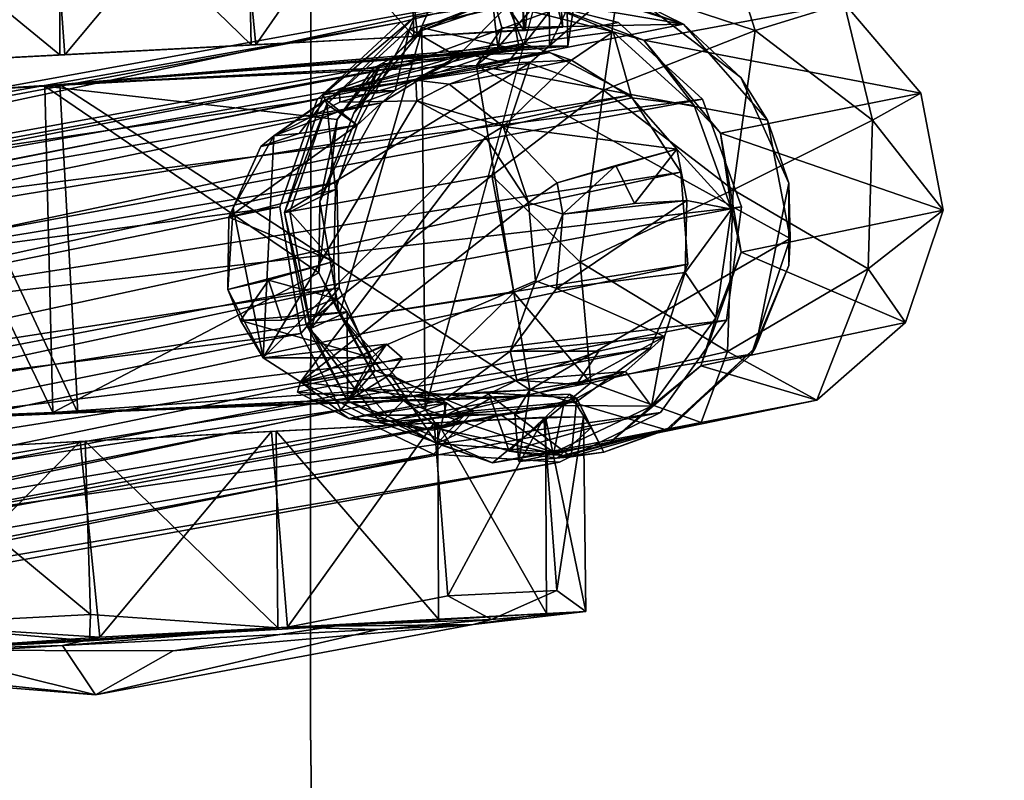
# Model space of a CAD drawing. Units: inches. Extents: x -2 to 247, y -6 to 211.
# Drawn here: x 107 to 109, y 134 to 136 of the extents above; entities that cross this region are included whole.
import ezdxf

# ---------------------------------------------------------------- set-up
doc = ezdxf.new("R2010")
doc.units = ezdxf.units.IN
doc.header["$MEASUREMENT"] = 0
for name, color, linetype in [('SEAT-BASE', 5, 'Continuous'), ('SEAT-CASTER', 5, 'Continuous'), ('TABLE-TOPEDGE', 6, 'Continuous'), ('TABLE-TOPLAM', 6, 'Continuous')]:
    doc.layers.add(name, color=color, linetype=linetype)

# ---------------------------------------------------------------- blocks, each defined once
blk = doc.blocks.new('1KNN4SP_1T')
at = {"layer": 'SEAT-BASE'}
for points in [[(10.6785, 10.7247, 0.1723), (10.7115, 10.5985, 0.0861), (10.4635, 10.6948, 0.1274)], [(10.7115, 10.5985, 0.0861), (10.6785, 10.7247, 0.1723), (10.8787, 10.6407, 0.2093)], [(10.0842, 10.6567, 2.0921), (10.4635, 10.6948, 0.1274), (9.9074, 10.5217, 2.054)], [(9.9074, 10.5217, 2.054), (10.4635, 10.6948, 0.1274), (10.2917, 10.5598, 0.0929)], [(10.2917, 10.5598, 0.0929), (10.4635, 10.6948, 0.1274), (10.4256, 10.5028, 0.0221)], [(10.4635, 10.6948, 0.1274), (10.7115, 10.5985, 0.0861), (10.4256, 10.5028, 0.0221)], [(10.2605, 10.6884, 2.1495), (7.2205, 10.2974, 17.6829), (7.4345, 10.2379, 17.7209)], [(10.0564, 10.6476, 2.1088), (7.2205, 10.2974, 17.6829), (10.2605, 10.6884, 2.1495)], [(10.2605, 10.6884, 2.1495), (7.4345, 10.2379, 17.7209), (10.4598, 10.6266, 2.1867)], [(10.0842, 10.6567, 2.0921), (10.0729, 10.6353, 2.1055), (10.3023, 10.6793, 2.1372)], [(10.0729, 10.6353, 2.1055), (10.2573, 10.6688, 2.1484), (10.3023, 10.6793, 2.1372)], [(10.3023, 10.6793, 2.1372), (10.2573, 10.6688, 2.1484), (10.4493, 10.6101, 2.1842)], [(10.5048, 10.5914, 2.1743), (10.8787, 10.6407, 0.2093), (10.3023, 10.6793, 2.1372)], [(10.3023, 10.6793, 2.1372), (10.4493, 10.6101, 2.1842), (10.5048, 10.5914, 2.1743)], [(9.9074, 10.5217, 2.054), (9.9129, 10.504, 2.0696), (10.0842, 10.6567, 2.0921)], [(10.0842, 10.6567, 2.0921), (9.9129, 10.504, 2.0696), (10.0729, 10.6353, 2.1055)], [(10.1583, 10.5793, 2.1319), (10.2573, 10.6688, 2.1484), (10.0729, 10.6353, 2.1055)], [(10.2816, 10.5972, 2.1508), (10.2573, 10.6688, 2.1484), (10.1583, 10.5793, 2.1319)], [(10.4493, 10.6101, 2.1842), (10.2573, 10.6688, 2.1484), (10.2816, 10.5972, 2.1508)], [(9.8957, 10.5137, 2.0742), (7.0053, 10.2398, 17.6411), (10.0564, 10.6476, 2.1088)], [(10.0564, 10.6476, 2.1088), (7.0053, 10.2398, 17.6411), (7.2205, 10.2974, 17.6829)], [(10.5048, 10.5914, 2.1743), (11.0116, 10.4664, 0.2308), (10.8787, 10.6407, 0.2093)], [(10.7115, 10.5985, 0.0861), (10.8787, 10.6407, 0.2093), (10.9196, 10.4214, 0.1233)], [(10.9196, 10.4214, 0.1233), (10.8787, 10.6407, 0.2093), (11.0116, 10.4664, 0.2308)], [(10.4598, 10.6266, 2.1867), (7.4345, 10.2379, 17.7209), (10.6077, 10.4767, 2.2116)], [(9.9672, 10.4619, 2.0863), (10.0729, 10.6353, 2.1055), (9.9129, 10.504, 2.0696)], [(10.0406, 10.5223, 2.1073), (10.0729, 10.6353, 2.1055), (9.9672, 10.4619, 2.0863)], [(10.1583, 10.5793, 2.1319), (10.0729, 10.6353, 2.1055), (10.0406, 10.5223, 2.1073)], [(10.2816, 10.5972, 2.1508), (10.3696, 10.5615, 2.1722), (10.4493, 10.6101, 2.1842)], [(10.4493, 10.6101, 2.1842), (10.3696, 10.5615, 2.1722), (10.4774, 10.4859, 2.1915)], [(10.4493, 10.6101, 2.1842), (10.4774, 10.4859, 2.1915), (10.5916, 10.466, 2.2082)], [(10.5048, 10.5914, 2.1743), (10.4493, 10.6101, 2.1842), (10.5916, 10.466, 2.2082)], [(10.0801, 10.5396, 3.243), (10.2816, 10.5972, 2.1508), (9.9378, 10.5275, 3.2614)], [(9.9378, 10.5275, 3.2614), (10.2816, 10.5972, 2.1508), (10.1583, 10.5793, 2.1319)], [(10.1779, 10.5826, 2.7313), (10.2816, 10.5972, 2.1508), (10.0801, 10.5396, 3.243)], [(10.0801, 10.5396, 3.243), (10.2501, 10.5622, 2.751), (10.1779, 10.5826, 2.7313)], [(10.2501, 10.5622, 2.751), (10.2816, 10.5972, 2.1508), (10.1779, 10.5826, 2.7313)], [(10.3696, 10.5615, 2.1722), (10.2816, 10.5972, 2.1508), (10.2501, 10.5622, 2.751)], [(10.7115, 10.5985, 0.0861), (10.6556, 10.306, 0), (10.4256, 10.5028, 0.0221)], [(10.6374, 10.4122, 2.1955), (11.0116, 10.4664, 0.2308), (10.5048, 10.5914, 2.1743)], [(10.5048, 10.5914, 2.1743), (10.5916, 10.466, 2.2082), (10.6374, 10.4122, 2.1955)], [(10.6556, 10.306, 0), (10.7115, 10.5985, 0.0861), (10.9196, 10.4214, 0.1233)], [(10.1621, 10.5814, 2.1277), (7.0771, 10.1532, 17.5215), (10.0144, 10.5013, 2.0969)], [(10.1621, 10.5814, 2.1277), (7.2432, 10.1986, 17.5549), (7.0771, 10.1532, 17.5215)], [(10.3298, 10.5777, 2.1602), (7.2432, 10.1986, 17.5549), (10.1621, 10.5814, 2.1277)], [(10.3298, 10.5777, 2.1602), (7.4098, 10.1532, 17.5862), (7.2432, 10.1986, 17.5549)], [(10.4748, 10.4913, 2.1862), (7.4098, 10.1532, 17.5862), (10.3298, 10.5777, 2.1602)], [(9.9378, 10.5275, 3.2614), (10.1583, 10.5793, 2.1319), (10.0406, 10.5223, 2.1073)], [(9.8247, 10.308, 2.0353), (10.2917, 10.5598, 0.0929), (10.2107, 10.3561, 0.0722)], [(9.9074, 10.5217, 2.054), (10.2917, 10.5598, 0.0929), (9.8247, 10.308, 2.0353)], [(10.1412, 10.5288, 3.2325), (10.2501, 10.5622, 2.751), (10.0801, 10.5396, 3.243)], [(10.3696, 10.5615, 2.1722), (10.2501, 10.5622, 2.751), (10.1412, 10.5288, 3.2325)], [(10.2366, 10.4456, 3.3242), (10.3696, 10.5615, 2.1722), (10.1412, 10.5288, 3.2325)], [(10.2107, 10.3561, 0.0722), (10.2917, 10.5598, 0.0929), (10.4256, 10.5028, 0.0221)], [(10.2366, 10.4456, 3.3242), (10.4774, 10.4859, 2.1915), (10.3696, 10.5615, 2.1722)], [(9.937, 10.5063, 3.3658), (10.0801, 10.5396, 3.243), (9.9378, 10.5275, 3.2614)], [(10.0796, 10.5014, 3.3934), (10.0801, 10.5396, 3.243), (9.937, 10.5063, 3.3658)], [(10.0796, 10.5014, 3.3934), (10.1412, 10.5288, 3.2325), (10.0801, 10.5396, 3.243)], [(10.0796, 10.5014, 3.3934), (10.2366, 10.4456, 3.3242), (10.1412, 10.5288, 3.2325)], [(9.8957, 10.5137, 2.0742), (6.8468, 10.0798, 17.6119), (7.0053, 10.2398, 17.6411)], [(9.816, 10.3184, 2.0537), (6.8468, 10.0798, 17.6119), (9.8957, 10.5137, 2.0742)], [(9.9378, 10.5275, 3.2614), (10.0406, 10.5223, 2.1073), (9.8122, 10.4503, 3.3359)], [(9.937, 10.5063, 3.3658), (9.9378, 10.5275, 3.2614), (9.8122, 10.4503, 3.3359)], [(10.0406, 10.5223, 2.1073), (9.9111, 10.5126, 2.6721), (9.8122, 10.4503, 3.3359)], [(9.8589, 10.4523, 2.6816), (9.8122, 10.4503, 3.3359), (9.9111, 10.5126, 2.6721)], [(9.9129, 10.504, 2.0696), (9.9074, 10.5217, 2.054), (9.8247, 10.308, 2.0353)], [(9.9111, 10.5126, 2.6721), (9.9672, 10.4619, 2.0863), (9.8589, 10.4523, 2.6816)], [(10.0406, 10.5223, 2.1073), (9.9672, 10.4619, 2.0863), (9.9111, 10.5126, 2.6721)], [(10.0144, 10.5013, 2.0969), (7.0771, 10.1532, 17.5215), (6.9559, 10.0292, 17.4948)], [(10.0144, 10.5013, 2.0969), (6.9559, 10.0292, 17.4948), (9.9241, 10.3578, 2.0757)], [(10.0796, 10.5014, 3.3934), (9.7707, 10.041, 3.3215), (10.2027, 10.4274, 3.4155)], [(9.8247, 10.308, 2.0353), (9.8342, 10.3086, 2.057), (9.9129, 10.504, 2.0696)], [(9.9207, 10.345, 2.0797), (9.9129, 10.504, 2.0696), (9.8342, 10.3086, 2.057)], [(9.9672, 10.4619, 2.0863), (9.9129, 10.504, 2.0696), (9.9207, 10.345, 2.0797)], [(10.2027, 10.4274, 3.4155), (10.2366, 10.4456, 3.3242), (10.0796, 10.5014, 3.3934)], [(10.3657, 10.1872, 0.0096), (10.2107, 10.3561, 0.0722), (10.4256, 10.5028, 0.0221)], [(10.3657, 10.1872, 0.0096), (10.4256, 10.5028, 0.0221), (10.6556, 10.306, 0)], [(10.4748, 10.4913, 2.1862), (7.5322, 10.0292, 17.6068), (7.4098, 10.1532, 17.5862)], [(10.6077, 10.4767, 2.2116), (7.4345, 10.2379, 17.7209), (7.5853, 10.0796, 17.7796)], [(10.5604, 10.344, 2.1991), (7.5322, 10.0292, 17.6068), (10.4748, 10.4913, 2.1862)], [(10.6077, 10.4767, 2.2116), (7.5853, 10.0796, 17.7796), (10.6694, 10.274, 2.2185)], [(10.2366, 10.4456, 3.3242), (10.5551, 10.387, 2.1986), (10.4774, 10.4859, 2.1915)], [(9.7868, 10.4319, 3.1643), (9.9672, 10.4619, 2.0863), (9.7211, 10.3047, 3.2069)], [(9.7211, 10.3047, 3.2069), (9.9672, 10.4619, 2.0863), (9.9207, 10.345, 2.0797)], [(9.7868, 10.4319, 3.1643), (9.8589, 10.4523, 2.6816), (9.9672, 10.4619, 2.0863)], [(10.6374, 10.4122, 2.1955), (10.5916, 10.466, 2.2082), (10.6502, 10.2708, 2.2147)], [(10.6374, 10.4122, 2.1955), (11.0415, 10.2482, 0.2309), (11.0116, 10.4664, 0.2308)], [(10.9196, 10.4214, 0.1233), (11.0116, 10.4664, 0.2308), (11.0415, 10.2482, 0.2309)], [(9.7707, 10.041, 3.3215), (9.8122, 10.4503, 3.3359), (9.7298, 10.3211, 3.3209)], [(9.8122, 10.4503, 3.3359), (9.7868, 10.4319, 3.1643), (9.7298, 10.3211, 3.3209)], [(9.8589, 10.4523, 2.6816), (9.7868, 10.4319, 3.1643), (9.8122, 10.4503, 3.3359)], [(10.2366, 10.4456, 3.3242), (10.2027, 10.4274, 3.4155), (10.276, 10.3024, 3.4266)], [(10.3311, 10.3364, 3.2645), (10.5551, 10.387, 2.1986), (10.2366, 10.4456, 3.3242)], [(10.2366, 10.4456, 3.3242), (10.276, 10.3024, 3.4266), (10.3311, 10.3364, 3.2645)], [(9.7298, 10.3211, 3.3209), (9.7868, 10.4319, 3.1643), (9.7211, 10.3047, 3.2069)], [(10.2027, 10.4274, 3.4155), (9.7707, 10.041, 3.3215), (9.8375, 9.9932, 3.3341)], [(9.8375, 9.9932, 3.3341), (10.276, 10.3024, 3.4266), (10.2027, 10.4274, 3.4155)], [(10.6556, 10.306, 0), (10.9196, 10.4214, 0.1233), (10.8974, 10.1468, 0.1107)], [(10.9196, 10.4214, 0.1233), (11.0415, 10.2482, 0.2309), (10.8974, 10.1468, 0.1107)], [(10.6644, 10.1899, 2.1951), (11.0415, 10.2482, 0.2309), (10.6374, 10.4122, 2.1955)], [(10.6374, 10.4122, 2.1955), (10.6502, 10.2708, 2.2147), (10.6644, 10.1899, 2.1951)], [(10.4408, 10.3628, 2.7924), (10.5551, 10.387, 2.1986), (10.3311, 10.3364, 3.2645)], [(10.4717, 10.2906, 2.7754), (10.5551, 10.387, 2.1986), (10.4408, 10.3628, 2.7924)], [(10.5688, 10.2907, 2.2041), (10.5551, 10.387, 2.1986), (10.4717, 10.2906, 2.7754)], [(10.6502, 10.2708, 2.2147), (10.5551, 10.387, 2.1986), (10.5688, 10.2907, 2.2041)], [(9.9241, 10.3578, 2.0757), (6.9121, 9.8597, 17.482), (9.9179, 10.1633, 2.0715)], [(9.9241, 10.3578, 2.0757), (6.9559, 10.0292, 17.4948), (6.9121, 9.8597, 17.482)], [(9.8247, 10.308, 2.0353), (10.2107, 10.3561, 0.0722), (9.8535, 10.0983, 2.036)], [(9.8535, 10.0983, 2.036), (10.2107, 10.3561, 0.0722), (10.2406, 10.1379, 0.0725)], [(10.2406, 10.1379, 0.0725), (10.2107, 10.3561, 0.0722), (10.3657, 10.1872, 0.0096)], [(10.3383, 10.2779, 3.2866), (10.4408, 10.3628, 2.7924), (10.3311, 10.3364, 3.2645)], [(10.4717, 10.2906, 2.7754), (10.4408, 10.3628, 2.7924), (10.3383, 10.2779, 3.2866)], [(10.5604, 10.344, 2.1991), (7.5776, 9.8597, 17.6113), (7.5322, 10.0292, 17.6068)], [(10.5647, 10.1733, 2.1956), (7.5776, 9.8597, 17.6113), (10.5604, 10.344, 2.1991)], [(9.7211, 10.3047, 3.2069), (9.9207, 10.345, 2.0797), (9.9107, 10.2124, 2.0735)], [(9.9207, 10.345, 2.0797), (9.8342, 10.3086, 2.057), (9.9107, 10.2124, 2.0735)], [(10.276, 10.3024, 3.4266), (10.3383, 10.2779, 3.2866), (10.3311, 10.3364, 3.2645)], [(9.816, 10.3184, 2.0537), (6.7838, 9.861, 17.6254), (6.8468, 10.0798, 17.6119)], [(9.8431, 10.0827, 2.056), (6.7838, 9.861, 17.6254), (9.816, 10.3184, 2.0537)], [(9.7298, 10.3211, 3.3209), (9.7122, 10.1707, 3.3091), (9.7707, 10.041, 3.3215)], [(9.7298, 10.3211, 3.3209), (9.7211, 10.3047, 3.2069), (9.7122, 10.1707, 3.3091)], [(9.7211, 10.3047, 3.2069), (9.9107, 10.2124, 2.0735), (9.7122, 10.1707, 3.3091)], [(9.8342, 10.3086, 2.057), (9.8247, 10.308, 2.0353), (9.8618, 10.0905, 2.0582)], [(9.8618, 10.0905, 2.0582), (9.8247, 10.308, 2.0353), (9.8535, 10.0983, 2.036)], [(9.9107, 10.2124, 2.0735), (9.8342, 10.3086, 2.057), (9.8618, 10.0905, 2.0582)], [(9.8375, 9.9932, 3.3341), (10.2815, 10.1572, 3.4239), (10.276, 10.3024, 3.4266)], [(10.2815, 10.1572, 3.4239), (10.3383, 10.2779, 3.2866), (10.276, 10.3024, 3.4266)], [(10.6295, 10.0076, 0.0491), (10.3657, 10.1872, 0.0096), (10.6556, 10.306, 0)], [(10.6556, 10.306, 0), (10.8974, 10.1468, 0.1107), (10.6295, 10.0076, 0.0491)], [(10.6694, 10.274, 2.2185), (7.5853, 10.0796, 17.7796), (7.6439, 9.8605, 17.7858)], [(10.6694, 10.274, 2.2185), (7.6439, 9.8605, 17.7858), (10.6303, 10.066, 2.2056)], [(10.2815, 10.1572, 3.4239), (10.3196, 10.1406, 3.3258), (10.3383, 10.2779, 3.2866)], [(10.3196, 10.1406, 3.3258), (10.5588, 10.1581, 2.199), (10.5688, 10.2907, 2.2041)], [(10.3196, 10.1406, 3.3258), (10.5688, 10.2907, 2.2041), (10.3383, 10.2779, 3.2866)], [(10.5688, 10.2907, 2.2041), (10.4717, 10.2906, 2.7754), (10.3383, 10.2779, 3.2866)], [(10.5688, 10.2907, 2.2041), (10.5588, 10.1581, 2.199), (10.6502, 10.2708, 2.2147)], [(10.6502, 10.2708, 2.2147), (10.5588, 10.1581, 2.199), (10.6112, 10.071, 2.202)], [(10.6644, 10.1899, 2.1951), (10.6502, 10.2708, 2.2147), (10.6112, 10.071, 2.202)], [(10.6644, 10.1899, 2.1951), (10.9607, 10.0444, 0.2098), (11.0415, 10.2482, 0.2309)], [(10.8974, 10.1468, 0.1107), (11.0415, 10.2482, 0.2309), (10.9607, 10.0444, 0.2098)], [(9.9107, 10.2124, 2.0735), (9.7881, 10.1839, 2.6496), (9.7122, 10.1707, 3.3091)], [(9.9107, 10.2124, 2.0735), (9.9102, 10.1436, 2.0682), (9.7881, 10.1839, 2.6496)], [(9.9107, 10.2124, 2.0735), (9.8618, 10.0905, 2.0582), (9.9102, 10.1436, 2.0682)], [(9.7881, 10.1839, 2.6496), (9.7328, 10.1126, 3.1678), (9.7122, 10.1707, 3.3091)], [(9.809, 10.1092, 2.6451), (9.7328, 10.1126, 3.1678), (9.7881, 10.1839, 2.6496)], [(9.7881, 10.1839, 2.6496), (9.9102, 10.1436, 2.0682), (9.809, 10.1092, 2.6451)], [(10.3735, 9.9635, 0.0939), (10.2406, 10.1379, 0.0725), (10.3657, 10.1872, 0.0096)], [(10.6295, 10.0076, 0.0491), (10.3735, 9.9635, 0.0939), (10.3657, 10.1872, 0.0096)], [(10.5784, 9.9843, 2.1731), (10.9607, 10.0444, 0.2098), (10.6644, 10.1899, 2.1951)], [(10.6644, 10.1899, 2.1951), (10.6112, 10.071, 2.202), (10.5784, 9.9843, 2.1731)], [(10.5647, 10.1733, 2.1956), (7.5338, 9.6903, 17.5985), (7.5776, 9.8597, 17.6113)], [(10.4868, 10.0224, 2.1766), (7.5338, 9.6903, 17.5985), (10.5647, 10.1733, 2.1956)], [(9.7122, 10.1707, 3.3091), (9.7328, 10.1126, 3.1678), (9.7707, 10.041, 3.3215)], [(9.9179, 10.1633, 2.0715), (6.9121, 9.8597, 17.482), (6.9575, 9.6903, 17.4865)], [(9.9179, 10.1633, 2.0715), (6.9575, 9.6903, 17.4865), (9.9766, 10.0068, 2.2285)], [(10.2276, 10.0293, 3.4059), (10.2815, 10.1572, 3.4239), (9.8375, 9.9932, 3.3341)], [(10.2276, 10.0293, 3.4059), (10.3196, 10.1406, 3.3258), (10.2815, 10.1572, 3.4239)], [(10.3196, 10.1406, 3.3258), (10.5143, 10.0415, 2.1819), (10.5588, 10.1581, 2.199)], [(10.8974, 10.1468, 0.1107), (10.7896, 9.9096, 0.1709), (10.6295, 10.0076, 0.0491)], [(10.8974, 10.1468, 0.1107), (10.9607, 10.0444, 0.2098), (10.7896, 9.9096, 0.1709)], [(9.809, 10.1092, 2.6451), (9.9102, 10.1436, 2.0682), (9.9305, 10.1178, 2.1035)], [(9.8535, 10.0983, 2.036), (10.2406, 10.1379, 0.0725), (9.9819, 9.9099, 2.0529)], [(9.9305, 10.1178, 2.1035), (9.9102, 10.1436, 2.0682), (9.8618, 10.0905, 2.0582)], [(9.9819, 9.9099, 2.0529), (10.2406, 10.1379, 0.0725), (10.3735, 9.9635, 0.0939)], [(10.2276, 10.0293, 3.4059), (10.5143, 10.0415, 2.1819), (10.3196, 10.1406, 3.3258)], [(9.9715, 10.0304, 2.2088), (9.7328, 10.1126, 3.1678), (9.9305, 10.1178, 2.1035)], [(9.809, 10.1092, 2.6451), (9.9305, 10.1178, 2.1035), (9.7328, 10.1126, 3.1678)], [(9.9715, 10.0304, 2.2088), (9.7707, 10.041, 3.3215), (9.7328, 10.1126, 3.1678)], [(9.8618, 10.0905, 2.0582), (9.9224, 9.953, 2.2076), (9.9305, 10.1178, 2.1035)], [(9.9305, 10.1178, 2.1035), (9.9224, 9.953, 2.2076), (9.9715, 10.0304, 2.2088)], [(9.9964, 9.9208, 2.0586), (9.9224, 9.953, 2.2076), (9.8535, 10.0983, 2.036)], [(9.8535, 10.0983, 2.036), (9.9224, 9.953, 2.2076), (9.8618, 10.0905, 2.0582)], [(9.8431, 10.0827, 2.056), (6.8461, 9.6398, 17.6133), (6.7838, 9.861, 17.6254)], [(9.9093, 9.9376, 2.2121), (6.8461, 9.6398, 17.6133), (9.8431, 10.0827, 2.056)], [(10.6303, 10.066, 2.2056), (7.6439, 9.8605, 17.7858), (7.59, 9.6417, 17.7578)], [(10.6303, 10.066, 2.2056), (7.59, 9.6417, 17.7578), (10.4996, 9.9016, 2.176)], [(10.5784, 9.9843, 2.1731), (10.6112, 10.071, 2.202), (10.4839, 9.9143, 2.1733)], [(10.0002, 10.0542, 2.2177), (9.8375, 9.9932, 3.3341), (9.7707, 10.041, 3.3215)], [(9.9715, 10.0304, 2.2088), (10.0002, 10.0542, 2.2177), (9.7707, 10.041, 3.3215)], [(10.0275, 10.0276, 2.2196), (9.8375, 9.9932, 3.3341), (10.0002, 10.0542, 2.2177)], [(9.9715, 10.0304, 2.2088), (9.9224, 9.953, 2.2076), (10.0002, 10.0542, 2.2177)], [(10.3918, 10.0209, 2.7742), (10.5143, 10.0415, 2.1819), (10.2276, 10.0293, 3.4059)], [(10.439, 9.9808, 2.1709), (10.5143, 10.0415, 2.1819), (10.3474, 9.9616, 2.7429)], [(10.3474, 9.9616, 2.7429), (10.5143, 10.0415, 2.1819), (10.3918, 10.0209, 2.7742)], [(10.4839, 9.9143, 2.1733), (10.5143, 10.0415, 2.1819), (10.439, 9.9808, 2.1709)], [(10.5784, 9.9843, 2.1731), (10.7896, 9.9096, 0.1709), (10.9607, 10.0444, 0.2098)], [(10.3464, 9.9298, 2.1469), (7.4126, 9.5663, 17.5718), (10.4868, 10.0224, 2.1766)], [(10.4868, 10.0224, 2.1766), (7.4126, 9.5663, 17.5718), (7.5338, 9.6903, 17.5985)], [(9.8375, 9.9932, 3.3341), (10.1008, 9.9453, 3.3834), (10.2276, 10.0293, 3.4059)], [(10.1008, 9.9453, 3.3834), (10.2373, 9.9755, 3.2391), (10.2276, 10.0293, 3.4059)], [(10.3918, 10.0209, 2.7742), (10.2276, 10.0293, 3.4059), (10.2373, 9.9755, 3.2391)], [(10.3918, 10.0209, 2.7742), (10.2373, 9.9755, 3.2391), (10.3474, 9.9616, 2.7429)], [(9.9766, 10.0068, 2.2285), (6.9575, 9.6903, 17.4865), (7.0799, 9.5663, 17.5071)], [(9.9766, 10.0068, 2.2285), (7.0799, 9.5663, 17.5071), (10.1552, 9.9229, 2.1115)], [(10.5738, 9.8795, 0.1304), (10.3735, 9.9635, 0.0939), (10.6295, 10.0076, 0.0491)], [(10.7896, 9.9096, 0.1709), (10.5738, 9.8795, 0.1304), (10.6295, 10.0076, 0.0491)], [(10.1054, 9.9405, 2.133), (9.8312, 9.9746, 3.2253), (10.0036, 9.998, 2.2142)], [(9.8375, 9.9932, 3.3341), (9.8312, 9.9746, 3.2253), (9.9231, 9.9205, 3.1808)], [(9.8375, 9.9932, 3.3341), (9.9534, 9.9255, 3.35), (10.1008, 9.9453, 3.3834)], [(9.8375, 9.9932, 3.3341), (9.9231, 9.9205, 3.1808), (9.9534, 9.9255, 3.35)], [(9.9224, 9.953, 2.2076), (10.0836, 9.866, 2.0958), (10.0036, 9.998, 2.2142)], [(10.0036, 9.998, 2.2142), (10.0836, 9.866, 2.0958), (10.1054, 9.9405, 2.133)], [(10.4027, 9.8506, 2.1356), (10.7896, 9.9096, 0.1709), (10.5784, 9.9843, 2.1731)], [(10.5784, 9.9843, 2.1731), (10.4839, 9.9143, 2.1733), (10.4027, 9.8506, 2.1356)], [(9.9231, 9.9205, 3.1808), (9.8312, 9.9746, 3.2253), (10.1054, 9.9405, 2.133)], [(9.9819, 9.9099, 2.0529), (10.3735, 9.9635, 0.0939), (10.1844, 9.8249, 2.0925)], [(10.1008, 9.9453, 3.3834), (10.103, 9.9177, 3.2713), (10.2373, 9.9755, 3.2391)], [(10.103, 9.9177, 3.2713), (10.3211, 9.9238, 2.1469), (10.439, 9.9808, 2.1709)], [(10.103, 9.9177, 3.2713), (10.439, 9.9808, 2.1709), (10.2373, 9.9755, 3.2391)], [(10.1844, 9.8249, 2.0925), (10.3735, 9.9635, 0.0939), (10.5738, 9.8795, 0.1304)], [(10.439, 9.9808, 2.1709), (10.3474, 9.9616, 2.7429), (10.2373, 9.9755, 3.2391)], [(10.439, 9.9808, 2.1709), (10.3211, 9.9238, 2.1469), (10.4839, 9.9143, 2.1733)], [(10.0836, 9.866, 2.0958), (9.9224, 9.953, 2.2076), (9.9964, 9.9208, 2.0586)], [(9.9534, 9.9255, 3.35), (10.103, 9.9177, 3.2713), (10.1008, 9.9453, 3.3834)], [(9.9093, 9.9376, 2.2121), (7.0038, 9.4797, 17.6427), (6.8461, 9.6398, 17.6133)], [(10.0762, 9.8465, 2.0953), (7.0038, 9.4797, 17.6427), (9.9093, 9.9376, 2.2121)], [(7.2465, 9.5209, 17.5383), (10.3464, 9.9298, 2.1469), (10.1552, 9.9229, 2.1115)], [(7.4126, 9.5663, 17.5718), (10.3464, 9.9298, 2.1469), (7.2465, 9.5209, 17.5383)], [(10.1054, 9.9405, 2.133), (10.0048, 9.9108, 2.6781), (9.9231, 9.9205, 3.1808)], [(10.1361, 9.9147, 2.1063), (10.0048, 9.9108, 2.6781), (10.1054, 9.9405, 2.133)], [(10.0836, 9.866, 2.0958), (10.1361, 9.9147, 2.1063), (10.1054, 9.9405, 2.133)], [(10.1552, 9.9229, 2.1115), (7.0799, 9.5663, 17.5071), (7.2465, 9.5209, 17.5383)], [(9.9231, 9.9205, 3.1808), (10.0773, 9.891, 2.6983), (9.9534, 9.9255, 3.35)], [(10.0048, 9.9108, 2.6781), (10.0773, 9.891, 2.6983), (9.9231, 9.9205, 3.1808)], [(9.9534, 9.9255, 3.35), (10.203, 9.9143, 2.121), (10.103, 9.9177, 3.2713)], [(10.0773, 9.891, 2.6983), (10.203, 9.9143, 2.121), (9.9534, 9.9255, 3.35)], [(10.1844, 9.8249, 2.0925), (10.0836, 9.866, 2.0958), (9.9964, 9.9208, 2.0586)], [(10.1361, 9.9147, 2.1063), (10.0773, 9.891, 2.6983), (10.0048, 9.9108, 2.6781)], [(10.203, 9.9143, 2.121), (10.0773, 9.891, 2.6983), (10.1361, 9.9147, 2.1063)], [(10.0836, 9.866, 2.0958), (10.203, 9.9143, 2.121), (10.1361, 9.9147, 2.1063)], [(10.2986, 9.838, 2.1353), (10.203, 9.9143, 2.121), (10.0836, 9.866, 2.0958)], [(10.103, 9.9177, 3.2713), (10.203, 9.9143, 2.121), (10.3211, 9.9238, 2.1469)], [(10.2986, 9.838, 2.1353), (10.3211, 9.9238, 2.1469), (10.203, 9.9143, 2.121)], [(10.4839, 9.9143, 2.1733), (10.3211, 9.9238, 2.1469), (10.2986, 9.838, 2.1353)], [(10.4027, 9.8506, 2.1356), (10.4839, 9.9143, 2.1733), (10.2986, 9.838, 2.1353)], [(10.4027, 9.8506, 2.1356), (10.5738, 9.8795, 0.1304), (10.7896, 9.9096, 0.1709)], [(10.4996, 9.9016, 2.176), (7.59, 9.6417, 17.7578), (7.4306, 9.4819, 17.7421)], [(10.4996, 9.9016, 2.176), (7.4306, 9.4819, 17.7421), (10.3082, 9.8195, 2.1367)], [(10.1844, 9.8249, 2.0925), (10.5738, 9.8795, 0.1304), (10.4027, 9.8506, 2.1356)], [(10.1844, 9.8249, 2.0925), (10.2986, 9.838, 2.1353), (10.0836, 9.866, 2.0958)], [(10.0762, 9.8465, 2.0953), (7.2145, 9.4229, 17.7086), (7.0038, 9.4797, 17.6427)], [(10.3082, 9.8195, 2.1367), (7.2145, 9.4229, 17.7086), (10.0762, 9.8465, 2.0953)], [(10.4027, 9.8506, 2.1356), (10.2986, 9.838, 2.1353), (10.1844, 9.8249, 2.0925)], [(10.3082, 9.8195, 2.1367), (7.4306, 9.4819, 17.7421), (7.2145, 9.4229, 17.7086)]]:
    blk.add_3dface(points, dxfattribs=at)
for points, invisible_edges in [([(10.2605, 10.6884, 2.1495), (10.1621, 10.5814, 2.1277), (10.0564, 10.6476, 2.1088)], 3), ([(10.2605, 10.6884, 2.1495), (10.3298, 10.5777, 2.1602), (10.1621, 10.5814, 2.1277)], 13), ([(10.4598, 10.6266, 2.1867), (10.3298, 10.5777, 2.1602), (10.2605, 10.6884, 2.1495)], 3), ([(10.0564, 10.6476, 2.1088), (10.0144, 10.5013, 2.0969), (9.8957, 10.5137, 2.0742)], 3), ([(10.0564, 10.6476, 2.1088), (10.1621, 10.5814, 2.1277), (10.0144, 10.5013, 2.0969)], 13), ([(10.4598, 10.6266, 2.1867), (10.4748, 10.4913, 2.1862), (10.3298, 10.5777, 2.1602)], 13), ([(10.6077, 10.4767, 2.2116), (10.4748, 10.4913, 2.1862), (10.4598, 10.6266, 2.1867)], 3), ([(9.8957, 10.5137, 2.0742), (9.9241, 10.3578, 2.0757), (9.816, 10.3184, 2.0537)], 3), ([(9.8957, 10.5137, 2.0742), (10.0144, 10.5013, 2.0969), (9.9241, 10.3578, 2.0757)], 13), ([(9.7707, 10.041, 3.3215), (9.937, 10.5063, 3.3658), (9.8122, 10.4503, 3.3359)], 1), ([(10.0796, 10.5014, 3.3934), (9.937, 10.5063, 3.3658), (9.7707, 10.041, 3.3215)], 2), ([(10.6077, 10.4767, 2.2116), (10.5604, 10.344, 2.1991), (10.4748, 10.4913, 2.1862)], 13), ([(10.5916, 10.466, 2.2082), (10.4774, 10.4859, 2.1915), (10.5551, 10.387, 2.1986)], 12), ([(10.6694, 10.274, 2.2185), (10.5604, 10.344, 2.1991), (10.6077, 10.4767, 2.2116)], 3), ([(10.5916, 10.466, 2.2082), (10.5551, 10.387, 2.1986), (10.6502, 10.2708, 2.2147)], 1), ([(9.816, 10.3184, 2.0537), (9.9241, 10.3578, 2.0757), (9.9179, 10.1633, 2.0715)], 13), ([(10.6694, 10.274, 2.2185), (10.5647, 10.1733, 2.1956), (10.5604, 10.344, 2.1991)], 13), ([(9.816, 10.3184, 2.0537), (9.9179, 10.1633, 2.0715), (9.8431, 10.0827, 2.056)], 1), ([(10.6303, 10.066, 2.2056), (10.5647, 10.1733, 2.1956), (10.6694, 10.274, 2.2185)], 3), ([(10.6303, 10.066, 2.2056), (10.4868, 10.0224, 2.1766), (10.5647, 10.1733, 2.1956)], 13), ([(9.9179, 10.1633, 2.0715), (9.9766, 10.0068, 2.2285), (9.8431, 10.0827, 2.056)], 2), ([(10.6112, 10.071, 2.202), (10.5588, 10.1581, 2.199), (10.5143, 10.0415, 2.1819)], 12), ([(9.8535, 10.0983, 2.036), (9.9819, 9.9099, 2.0529), (9.9964, 9.9208, 2.0586)], 2), ([(9.8431, 10.0827, 2.056), (9.9766, 10.0068, 2.2285), (9.9093, 9.9376, 2.2121)], 1), ([(10.6112, 10.071, 2.202), (10.5143, 10.0415, 2.1819), (10.4839, 9.9143, 2.1733)], 1), ([(10.4996, 9.9016, 2.176), (10.4868, 10.0224, 2.1766), (10.6303, 10.066, 2.2056)], 3), ([(10.0002, 10.0542, 2.2177), (9.9224, 9.953, 2.2076), (10.0036, 9.998, 2.2142)], 12), ([(10.0002, 10.0542, 2.2177), (10.0036, 9.998, 2.2142), (10.0275, 10.0276, 2.2196)], 1), ([(10.0036, 9.998, 2.2142), (9.8312, 9.9746, 3.2253), (10.0275, 10.0276, 2.2196)], 2), ([(10.0275, 10.0276, 2.2196), (9.8312, 9.9746, 3.2253), (9.8375, 9.9932, 3.3341)], 1), ([(10.4996, 9.9016, 2.176), (10.3464, 9.9298, 2.1469), (10.4868, 10.0224, 2.1766)], 13), ([(9.9766, 10.0068, 2.2285), (10.0762, 9.8465, 2.0953), (9.9093, 9.9376, 2.2121)], 1), ([(10.1552, 9.9229, 2.1115), (10.0762, 9.8465, 2.0953), (9.9766, 10.0068, 2.2285)], 2), ([(10.3082, 9.8195, 2.1367), (10.1552, 9.9229, 2.1115), (10.3464, 9.9298, 2.1469)], 13), ([(10.3082, 9.8195, 2.1367), (10.3464, 9.9298, 2.1469), (10.4996, 9.9016, 2.176)], 3), ([(9.9964, 9.9208, 2.0586), (9.9819, 9.9099, 2.0529), (10.1844, 9.8249, 2.0925)], 1), ([(10.0762, 9.8465, 2.0953), (10.1552, 9.9229, 2.1115), (10.3082, 9.8195, 2.1367)], 2)]:
    blk.add_3dface(points, dxfattribs=dict(at, invisible_edges=invisible_edges))
at = {"layer": 'SEAT-CASTER'}
for points in [[(9.4422, 10.9844, 0.0187), (9.4246, 10.6206, 0.0053), (9.0732, 10.9414, 0.0692)], [(9.4422, 10.9844, 0.0187), (9.7792, 10.6206, 0.074), (9.4246, 10.6206, 0.0053)], [(9.4271, 10.9414, 1.8642), (9.4337, 10.6205, 1.8577), (9.7716, 10.9842, 1.7781)], [(9.7716, 10.9842, 1.7781), (9.4337, 10.6205, 1.8577), (9.7876, 10.6206, 1.7856)], [(9.7898, 10.9841, 0.0925), (9.7792, 10.6206, 0.074), (9.4422, 10.9844, 0.0187)], [(9.7716, 10.9842, 1.7781), (9.7876, 10.6206, 1.7856), (10.0692, 10.9839, 1.5832)], [(9.7898, 10.9841, 0.0925), (10.0806, 10.6206, 0.2732), (9.7792, 10.6206, 0.074)], [(10.0692, 10.9839, 1.5832), (9.7876, 10.6206, 1.7856), (10.0871, 10.6206, 1.5834)], [(10.0893, 10.9414, 0.2731), (10.0806, 10.6206, 0.2732), (9.7898, 10.9841, 0.0925)], [(10.0692, 10.9839, 1.5832), (10.0871, 10.6206, 1.5834), (10.2697, 10.9837, 1.2893)], [(10.2697, 10.9837, 1.2893), (10.0871, 10.6206, 1.5834), (10.2865, 10.6207, 1.282)], [(10.2697, 10.9837, 1.2893), (10.2865, 10.6207, 1.282), (10.3426, 10.9837, 0.9412)], [(10.3426, 10.9837, 0.9412), (10.2865, 10.6207, 1.282), (10.3568, 10.6236, 0.9276)], [(10.3426, 10.9837, 0.9412), (10.3568, 10.6236, 0.9276), (10.2911, 10.9423, 0.5768)], [(9.0703, 10.9414, 1.7926), (9.0791, 10.6205, 1.789), (9.4271, 10.9414, 1.8642)], [(9.0732, 10.9414, 0.0692), (9.4246, 10.6206, 0.0053), (9.0707, 10.6206, 0.0775)], [(9.4271, 10.9414, 1.8642), (9.0791, 10.6205, 1.789), (9.4337, 10.6205, 1.8577)], [(10.0893, 10.9414, 0.2731), (10.2836, 10.6219, 0.5726), (10.0806, 10.6206, 0.2732)], [(10.2911, 10.9423, 0.5768), (10.2836, 10.6219, 0.5726), (10.0893, 10.9414, 0.2731)], [(10.2911, 10.9423, 0.5768), (10.3568, 10.6236, 0.9276), (10.2836, 10.6219, 0.5726)], [(10.0957, 10.6306, 1.6513), (10.0651, 9.9301, 1.657), (10.3148, 10.6931, 1.6532)], [(10.3148, 10.6931, 1.6532), (10.2605, 10.691, 1.4046), (10.0957, 10.6306, 1.6513)], [(10.5798, 10.6174, 0.3901), (10.2438, 10.6282, 0.3886), (10.2285, 10.6964, 0.3903)], [(10.2285, 10.6964, 0.3903), (10.2346, 10.592, 0.4437), (10.3347, 10.6958, 0.6142)], [(10.2285, 10.6964, 0.3903), (10.3967, 10.692, 0.3942), (10.5798, 10.6174, 0.3901)], [(10.2285, 10.6964, 0.3903), (10.2438, 10.6282, 0.3886), (10.2346, 10.592, 0.4437)], [(10.3347, 10.6958, 0.6142), (10.2346, 10.592, 0.4437), (10.33, 10.5901, 0.6631)], [(10.3677, 10.6936, 1.1329), (10.2744, 10.5847, 1.3286), (10.2605, 10.691, 1.4046)], [(10.3677, 10.6936, 1.1329), (10.364, 10.5876, 0.9921), (10.2744, 10.5847, 1.3286)], [(10.3347, 10.6958, 0.6142), (10.33, 10.5901, 0.6631), (10.3849, 10.6912, 0.8404)], [(10.3849, 10.6912, 0.8404), (10.364, 10.5876, 0.9921), (10.3677, 10.6936, 1.1329)], [(10.3849, 10.6912, 0.8404), (10.5798, 10.6174, 0.3901), (10.3967, 10.692, 0.3942)], [(10.0957, 10.6306, 1.6513), (10.2605, 10.691, 1.4046), (10.0972, 10.6354, 1.6133)], [(10.2605, 10.691, 1.4046), (10.2744, 10.5847, 1.3286), (10.0972, 10.6354, 1.6133)], [(10.3849, 10.6912, 0.8404), (10.33, 10.5901, 0.6631), (10.364, 10.5876, 0.9921)], [(10.5162, 10.6526, 1.6511), (10.5798, 10.6174, 0.3901), (10.3849, 10.6912, 0.8404)], [(10.6802, 10.513, 1.6507), (10.5798, 10.6174, 0.3901), (10.5162, 10.6526, 1.6511)], [(10.0651, 9.9301, 1.657), (10.0957, 10.6306, 1.6513), (9.9163, 10.1142, 1.6507)], [(9.9622, 10.4846, 1.6554), (10.0957, 10.6306, 1.6513), (10.04, 10.5841, 1.6425)], [(10.04, 10.5841, 1.6425), (10.0972, 10.6354, 1.6133), (10.2744, 10.5847, 1.3286)], [(10.04, 10.5841, 1.6425), (10.0957, 10.6306, 1.6513), (10.0972, 10.6354, 1.6133)], [(10.1936, 10.5609, 0.3829), (10.2346, 10.592, 0.4437), (10.2438, 10.6282, 0.3886)], [(10.5798, 10.6174, 0.3901), (10.1936, 10.5609, 0.3829), (10.2438, 10.6282, 0.3886)], [(10.7259, 10.4317, 0.391), (10.1936, 10.5609, 0.3829), (10.5798, 10.6174, 0.3901)], [(10.6802, 10.513, 1.6507), (10.7259, 10.4317, 0.391), (10.5798, 10.6174, 0.3901)], [(10.33, 10.5901, 0.6631), (10.2346, 10.592, 0.4437), (9.422, 10.5662, 0.3865)], [(10.1936, 10.5609, 0.3829), (9.422, 10.5662, 0.3865), (10.2346, 10.592, 0.4437)], [(9.422, 10.5662, 0.3865), (10.364, 10.5876, 0.9921), (10.33, 10.5901, 0.6631)], [(9.422, 10.5662, 0.3865), (10.2744, 10.5847, 1.3286), (10.364, 10.5876, 0.9921)], [(10.0028, 10.5657, 1.5252), (10.2744, 10.5847, 1.3286), (9.422, 10.5662, 0.3865)], [(9.9622, 10.4846, 1.6554), (10.04, 10.5841, 1.6425), (10.0166, 10.5724, 1.6133)], [(10.0028, 10.5657, 1.5252), (10.0166, 10.5724, 1.6133), (10.2744, 10.5847, 1.3286)], [(10.04, 10.5841, 1.6425), (10.2744, 10.5847, 1.3286), (10.0166, 10.5724, 1.6133)], [(9.124, 10.5646, 1.3839), (9.3769, 9.9606, 1.4761), (9.3936, 10.5643, 1.478)], [(9.124, 10.5646, 1.3839), (9.1369, 9.9637, 1.3968), (9.3769, 9.9606, 1.4761)], [(9.422, 10.5662, 0.3865), (9.4234, 9.9573, 0.3884), (9.1772, 10.5625, 0.4439)], [(10.0028, 10.5657, 1.5252), (9.422, 10.5662, 0.3865), (9.3936, 10.5643, 1.478)], [(10.0028, 10.5657, 1.5252), (9.3936, 10.5643, 1.478), (9.9305, 10.4746, 1.5384)], [(10.2603, 9.9563, 0.3785), (9.422, 10.5662, 0.3865), (10.1936, 10.5609, 0.3829)], [(9.4234, 9.9573, 0.3884), (9.422, 10.5662, 0.3865), (10.2603, 9.9563, 0.3785)], [(10.0166, 10.5724, 1.6133), (9.9305, 10.4746, 1.5384), (9.8909, 10.3239, 1.6475)], [(10.0166, 10.5724, 1.6133), (9.8909, 10.3239, 1.6475), (9.9622, 10.4846, 1.6554)], [(10.0166, 10.5724, 1.6133), (10.0028, 10.5657, 1.5252), (9.9305, 10.4746, 1.5384)], [(9.1772, 10.5625, 0.4439), (9.4234, 9.9573, 0.3884), (9.1599, 9.9622, 0.4566)], [(9.3769, 9.9606, 1.4761), (9.8817, 10.1927, 1.531), (9.3936, 10.5643, 1.478)], [(9.3936, 10.5643, 1.478), (9.8817, 10.1927, 1.531), (9.9305, 10.4746, 1.5384)], [(10.2603, 9.9563, 0.3785), (10.1936, 10.5609, 0.3829), (10.7563, 10.2107, 0.3888)], [(10.7563, 10.2107, 0.3888), (10.1936, 10.5609, 0.3829), (10.7259, 10.4317, 0.391)], [(10.7591, 10.3128, 1.6477), (10.7259, 10.4317, 0.391), (10.6802, 10.513, 1.6507)], [(9.8909, 10.3239, 1.6475), (9.9305, 10.4746, 1.5384), (9.8817, 10.1927, 1.531)], [(10.7591, 10.3128, 1.6477), (10.7563, 10.2107, 0.3888), (10.7259, 10.4317, 0.391)], [(9.8909, 10.3239, 1.6475), (9.8817, 10.1927, 1.531), (9.9163, 10.1142, 1.6507)], [(10.6812, 10.0123, 1.6495), (10.7507, 10.161, 1.6225), (10.7591, 10.3128, 1.6477)], [(10.7507, 10.161, 1.6225), (10.7563, 10.2107, 0.3888), (10.7591, 10.3128, 1.6477)], [(10.2603, 9.9563, 0.3785), (10.7563, 10.2107, 0.3888), (10.6734, 10.0006, 0.3912)], [(10.7507, 10.161, 1.6225), (10.6734, 10.0006, 0.3912), (10.7563, 10.2107, 0.3888)], [(9.987, 9.9711, 1.5355), (9.8817, 10.1927, 1.531), (9.3769, 9.9606, 1.4761)], [(9.9163, 10.1142, 1.6507), (9.8817, 10.1927, 1.531), (9.987, 9.9711, 1.5355)], [(10.6812, 10.0123, 1.6495), (10.6734, 10.0006, 0.3912), (10.7507, 10.161, 1.6225)], [(10.0651, 9.9301, 1.657), (9.9163, 10.1142, 1.6507), (10.0252, 9.9492, 1.6241)], [(9.9163, 10.1142, 1.6507), (9.987, 9.9711, 1.5355), (10.0252, 9.9492, 1.6241)], [(10.2603, 9.9563, 0.3785), (10.6734, 10.0006, 0.3912), (10.5086, 9.8692, 0.3903)], [(10.5163, 9.8724, 1.6511), (10.5086, 9.8692, 0.3903), (10.6812, 10.0123, 1.6495)], [(10.6812, 10.0123, 1.6495), (10.5086, 9.8692, 0.3903), (10.6734, 10.0006, 0.3912)], [(9.1369, 9.9637, 1.3968), (8.9456, 9.9631, 1.1907), (9.4234, 9.9573, 0.3884)], [(9.1369, 9.9637, 1.3968), (9.4234, 9.9573, 0.3884), (9.3769, 9.9606, 1.4761)], [(9.3769, 9.9606, 1.4761), (10.187, 9.9444, 1.4649), (9.987, 9.9711, 1.5355)], [(9.987, 9.9711, 1.5355), (10.187, 9.9444, 1.4649), (10.0252, 9.9492, 1.6241)], [(9.4234, 9.9573, 0.3884), (8.9456, 9.9631, 1.1907), (8.8815, 9.9623, 0.9182)], [(9.3769, 9.9606, 1.4761), (9.4234, 9.9573, 0.3884), (10.334, 9.9446, 1.1187)], [(9.3769, 9.9606, 1.4761), (10.334, 9.9446, 1.1187), (10.187, 9.9444, 1.4649)], [(10.2603, 9.9563, 0.3785), (10.1803, 9.9546, 0.3938), (9.4234, 9.9573, 0.3884)], [(10.0252, 9.9492, 1.6241), (10.187, 9.9444, 1.4649), (10.0898, 9.8929, 1.624)], [(10.0651, 9.9301, 1.657), (10.0252, 9.9492, 1.6241), (10.0898, 9.8929, 1.624)], [(10.1803, 9.9546, 0.3938), (10.2603, 9.9563, 0.3785), (10.2304, 9.9128, 0.4077)], [(10.1803, 9.9546, 0.3938), (10.2304, 9.9128, 0.4077), (10.3466, 9.936, 0.7376)], [(10.2603, 9.9563, 0.3785), (10.2333, 9.8248, 0.3909), (10.2304, 9.9128, 0.4077)], [(10.2603, 9.9563, 0.3785), (10.5086, 9.8692, 0.3903), (10.2333, 9.8248, 0.3909)], [(10.0651, 9.9301, 1.657), (10.0898, 9.8929, 1.624), (10.3148, 9.8319, 1.6532)], [(10.0898, 9.8929, 1.624), (10.187, 9.9444, 1.4649), (10.2166, 9.8447, 1.4803)], [(10.2166, 9.8447, 1.4803), (10.187, 9.9444, 1.4649), (10.334, 9.9446, 1.1187)], [(10.2166, 9.8447, 1.4803), (10.334, 9.9446, 1.1187), (10.37, 9.8798, 1.0439)], [(10.2304, 9.9128, 0.4077), (10.3304, 9.8281, 0.6032), (10.3466, 9.936, 0.7376)], [(10.3466, 9.936, 0.7376), (10.3304, 9.8281, 0.6032), (10.3909, 9.8339, 0.9766)], [(10.37, 9.8798, 1.0439), (10.334, 9.9446, 1.1187), (10.3466, 9.936, 0.7376)], [(10.3909, 9.8339, 0.9766), (10.37, 9.8798, 1.0439), (10.3466, 9.936, 0.7376)], [(10.2333, 9.8248, 0.3909), (10.3304, 9.8281, 0.6032), (10.2304, 9.9128, 0.4077)], [(9.0791, 9.9045, 0.074), (9.4271, 9.5836, -0.0012), (9.0703, 9.5836, 0.0704)], [(9.0707, 9.9044, 1.7855), (9.0732, 9.5836, 1.7938), (9.4246, 9.9043, 1.8578)], [(9.4246, 9.9043, 1.8578), (9.0732, 9.5836, 1.7938), (9.4422, 9.5406, 1.8444)], [(9.4337, 9.9044, 0.0053), (9.4271, 9.5836, -0.0012), (9.0791, 9.9045, 0.074)], [(9.4246, 9.9043, 1.8578), (9.4422, 9.5406, 1.8444), (9.7792, 9.9043, 1.7891)], [(9.4337, 9.9044, 0.0053), (9.7716, 9.5408, 0.085), (9.4271, 9.5836, -0.0012)], [(9.7876, 9.9044, 0.0775), (9.7716, 9.5408, 0.085), (9.4337, 9.9044, 0.0053)], [(9.7792, 9.9043, 1.7891), (9.4422, 9.5406, 1.8444), (9.7898, 9.5409, 1.7705)], [(9.7876, 9.9044, 0.0775), (10.0692, 9.5411, 0.2799), (9.7716, 9.5408, 0.085)], [(9.7792, 9.9043, 1.7891), (9.7898, 9.5409, 1.7705), (10.0806, 9.9043, 1.5898)], [(10.0871, 9.9044, 0.2796), (10.0692, 9.5411, 0.2799), (9.7876, 9.9044, 0.0775)], [(10.0806, 9.9043, 1.5898), (9.7898, 9.5409, 1.7705), (10.0893, 9.5836, 1.5899)], [(10.0871, 9.9044, 0.2796), (10.2697, 9.5412, 0.5737), (10.0692, 9.5411, 0.2799)], [(10.0806, 9.9043, 1.5898), (10.0893, 9.5836, 1.5899), (10.2836, 9.903, 1.2904)], [(10.2865, 9.9043, 0.5811), (10.2697, 9.5412, 0.5737), (10.0871, 9.9044, 0.2796)], [(10.2836, 9.903, 1.2904), (10.0893, 9.5836, 1.5899), (10.2911, 9.5827, 1.2862)], [(10.2166, 9.8447, 1.4803), (10.3148, 9.8319, 1.6532), (10.0898, 9.8929, 1.624)], [(10.2865, 9.9043, 0.5811), (10.3426, 9.5413, 0.9219), (10.2697, 9.5412, 0.5737)], [(10.2836, 9.903, 1.2904), (10.2911, 9.5827, 1.2862), (10.3568, 9.9014, 0.9354)], [(10.3568, 9.9014, 0.9354), (10.3426, 9.5413, 0.9219), (10.2865, 9.9043, 0.5811)], [(10.3568, 9.9014, 0.9354), (10.2911, 9.5827, 1.2862), (10.3426, 9.5413, 0.9219)], [(10.37, 9.8798, 1.0439), (10.3035, 9.8275, 1.332), (10.2166, 9.8447, 1.4803)], [(10.3909, 9.8339, 0.9766), (10.3035, 9.8275, 1.332), (10.37, 9.8798, 1.0439)], [(10.3909, 9.8339, 0.9766), (10.5163, 9.8724, 1.6511), (10.3035, 9.8275, 1.332)], [(10.3035, 9.8275, 1.332), (10.5163, 9.8724, 1.6511), (10.3148, 9.8319, 1.6532)], [(10.3909, 9.8339, 0.9766), (10.5086, 9.8692, 0.3903), (10.5163, 9.8724, 1.6511)], [(10.3304, 9.8281, 0.6032), (10.2333, 9.8248, 0.3909), (10.5086, 9.8692, 0.3903)], [(10.3304, 9.8281, 0.6032), (10.5086, 9.8692, 0.3903), (10.3909, 9.8339, 0.9766)], [(10.3035, 9.8275, 1.332), (10.3148, 9.8319, 1.6532), (10.2166, 9.8447, 1.4803)], [(9.0875, 9.535, 0.1236), (9.0703, 9.5836, 0.0704), (9.4224, 9.5351, 0.0538)], [(9.0703, 9.5836, 0.0704), (9.4271, 9.5836, -0.0012), (9.4224, 9.5351, 0.0538)], [(9.0732, 9.5836, 1.7938), (9.109, 9.5352, 1.7483), (9.4422, 9.5406, 1.8444)], [(9.4224, 9.5351, 0.0538), (9.4271, 9.5836, -0.0012), (9.7716, 9.5408, 0.085)], [(9.7898, 9.5409, 1.7705), (10.1675, 9.5354, 1.4277), (10.0893, 9.5836, 1.5899)], [(10.0893, 9.5836, 1.5899), (10.1675, 9.5354, 1.4277), (10.2911, 9.5827, 1.2862)], [(10.1675, 9.5354, 1.4277), (10.3426, 9.5413, 0.9219), (10.2911, 9.5827, 1.2862)], [(8.7202, 9.5292, 0.7844), (9.101, 9.5345, 0.2688), (9.4287, 9.4344, 0.9315)], [(8.8619, 9.5239, 1.3256), (8.7202, 9.5292, 0.7844), (9.4287, 9.4344, 0.9315)], [(9.109, 9.5352, 1.7483), (8.8619, 9.5239, 1.3256), (9.372, 9.5286, 1.6421)], [(9.372, 9.5286, 1.6421), (8.8619, 9.5239, 1.3256), (9.4287, 9.4344, 0.9315)], [(9.4224, 9.5351, 0.0538), (9.101, 9.5345, 0.2688), (9.0875, 9.535, 0.1236)], [(9.7716, 9.5408, 0.085), (9.101, 9.5345, 0.2688), (9.4224, 9.5351, 0.0538)], [(9.7716, 9.5408, 0.085), (9.8769, 9.5385, 0.3433), (9.101, 9.5345, 0.2688)], [(9.8769, 9.5385, 0.3433), (9.5761, 9.5081, 0.3137), (9.101, 9.5345, 0.2688)], [(9.4287, 9.4344, 0.9315), (9.101, 9.5345, 0.2688), (9.5761, 9.5081, 0.3137)], [(9.109, 9.5352, 1.7483), (9.372, 9.5286, 1.6421), (9.4422, 9.5406, 1.8444)], [(9.4422, 9.5406, 1.8444), (9.372, 9.5286, 1.6421), (9.7898, 9.5409, 1.7705)], [(9.7898, 9.5409, 1.7705), (9.372, 9.5286, 1.6421), (9.9566, 9.5282, 1.4173)], [(9.9566, 9.5282, 1.4173), (9.372, 9.5286, 1.6421), (9.4287, 9.4344, 0.9315)], [(10.1328, 9.5281, 0.7861), (9.9566, 9.5282, 1.4173), (9.4287, 9.4344, 0.9315)], [(9.5761, 9.5081, 0.3137), (10.1328, 9.5281, 0.7861), (9.4287, 9.4344, 0.9315)], [(9.8769, 9.5385, 0.3433), (10.1328, 9.5281, 0.7861), (9.5761, 9.5081, 0.3137)], [(10.0692, 9.5411, 0.2799), (9.8769, 9.5385, 0.3433), (9.7716, 9.5408, 0.085)], [(9.7898, 9.5409, 1.7705), (9.9566, 9.5282, 1.4173), (10.1675, 9.5354, 1.4277)], [(10.2697, 9.5412, 0.5737), (9.8769, 9.5385, 0.3433), (10.0692, 9.5411, 0.2799)], [(10.2697, 9.5412, 0.5737), (10.1328, 9.5281, 0.7861), (9.8769, 9.5385, 0.3433)], [(10.1675, 9.5354, 1.4277), (9.9566, 9.5282, 1.4173), (10.1328, 9.5281, 0.7861)], [(10.1675, 9.5354, 1.4277), (10.1328, 9.5281, 0.7861), (10.3426, 9.5413, 0.9219)], [(10.3426, 9.5413, 0.9219), (10.1328, 9.5281, 0.7861), (10.2697, 9.5412, 0.5737)]]:
    blk.add_3dface(points, dxfattribs=at)
for points, invisible_edges in [([(10.3148, 10.6931, 1.6532), (10.0651, 9.9301, 1.657), (10.3148, 9.8319, 1.6532)], 12), ([(10.3148, 10.6931, 1.6532), (10.3148, 9.8319, 1.6532), (10.5162, 10.6526, 1.6511)], 3), ([(10.5162, 10.6526, 1.6511), (10.3148, 9.8319, 1.6532), (10.5163, 9.8724, 1.6511)], 13), ([(10.5162, 10.6526, 1.6511), (10.5163, 9.8724, 1.6511), (10.6802, 10.513, 1.6507)], 3), ([(9.0707, 10.6206, 0.0775), (9.4337, 10.6205, 1.8577), (9.0791, 10.6205, 1.789)], 13), ([(9.4246, 10.6206, 0.0053), (9.4337, 10.6205, 1.8577), (9.0707, 10.6206, 0.0775)], 3), ([(9.7792, 10.6206, 0.074), (9.7876, 10.6206, 1.7856), (9.4246, 10.6206, 0.0053)], 3), ([(9.4246, 10.6206, 0.0053), (9.7876, 10.6206, 1.7856), (9.4337, 10.6205, 1.8577)], 13), ([(9.7792, 10.6206, 0.074), (10.0871, 10.6206, 1.5834), (9.7876, 10.6206, 1.7856)], 13), ([(10.0806, 10.6206, 0.2732), (10.0871, 10.6206, 1.5834), (9.7792, 10.6206, 0.074)], 3), ([(9.9163, 10.1142, 1.6507), (10.0957, 10.6306, 1.6513), (9.9622, 10.4846, 1.6554)], 12), ([(10.2836, 10.6219, 0.5726), (10.2865, 10.6207, 1.282), (10.0806, 10.6206, 0.2732)], 1), ([(10.0806, 10.6206, 0.2732), (10.2865, 10.6207, 1.282), (10.0871, 10.6206, 1.5834)], 12), ([(10.3568, 10.6236, 0.9276), (10.2865, 10.6207, 1.282), (10.2836, 10.6219, 0.5726)], 2), ([(9.3936, 10.5643, 1.478), (9.1772, 10.5625, 0.4439), (9.124, 10.5646, 1.3839)], 3), ([(9.3936, 10.5643, 1.478), (9.422, 10.5662, 0.3865), (9.1772, 10.5625, 0.4439)], 12), ([(10.6802, 10.513, 1.6507), (10.5163, 9.8724, 1.6511), (10.6812, 10.0123, 1.6495)], 13), ([(10.6802, 10.513, 1.6507), (10.6812, 10.0123, 1.6495), (10.7591, 10.3128, 1.6477)], 1), ([(9.9163, 10.1142, 1.6507), (9.9622, 10.4846, 1.6554), (9.8909, 10.3239, 1.6475)], 1), ([(9.4234, 9.9573, 0.3884), (8.8815, 9.9623, 0.9182), (8.9604, 9.9618, 0.6497)], 12), ([(8.9604, 9.9618, 0.6497), (9.1599, 9.9622, 0.4566), (9.4234, 9.9573, 0.3884)], 12), ([(10.1803, 9.9546, 0.3938), (10.3466, 9.936, 0.7376), (9.4234, 9.9573, 0.3884)], 2), ([(9.4234, 9.9573, 0.3884), (10.3466, 9.936, 0.7376), (10.334, 9.9446, 1.1187)], 1), ([(9.0707, 9.9044, 1.7855), (9.4337, 9.9044, 0.0053), (9.0791, 9.9045, 0.074)], 13), ([(9.4246, 9.9043, 1.8578), (9.4337, 9.9044, 0.0053), (9.0707, 9.9044, 1.7855)], 3), ([(9.7792, 9.9043, 1.7891), (9.7876, 9.9044, 0.0775), (9.4246, 9.9043, 1.8578)], 3), ([(9.4246, 9.9043, 1.8578), (9.7876, 9.9044, 0.0775), (9.4337, 9.9044, 0.0053)], 13), ([(9.7792, 9.9043, 1.7891), (10.0871, 9.9044, 0.2796), (9.7876, 9.9044, 0.0775)], 13), ([(10.0806, 9.9043, 1.5898), (10.0871, 9.9044, 0.2796), (9.7792, 9.9043, 1.7891)], 3), ([(10.0806, 9.9043, 1.5898), (10.2865, 9.9043, 0.5811), (10.0871, 9.9044, 0.2796)], 12), ([(10.2836, 9.903, 1.2904), (10.2865, 9.9043, 0.5811), (10.0806, 9.9043, 1.5898)], 1), ([(10.3568, 9.9014, 0.9354), (10.2865, 9.9043, 0.5811), (10.2836, 9.903, 1.2904)], 2)]:
    blk.add_3dface(points, dxfattribs=dict(at, invisible_edges=invisible_edges))
blk = doc.blocks.new('UDT1GS_4284LG_1T')
at = {"layer": 'TABLE-TOPEDGE'}
for points in [[(23.9855, 19.283, 27.324), (17.2798, 19.1952, 27.324), (17.2798, 19.1952, 28.5), (23.9855, 19.283, 28.5)], [(30.685, 19.2803, 27.324), (23.9855, 19.283, 27.324), (23.9855, 19.283, 28.5), (30.685, 19.2803, 28.5)]]:
    blk.add_3dface(points, dxfattribs=at)
at = {"layer": 'TABLE-TOPLAM'}
for points, invisible_edges in [([(17.2798, -19.1952, 27.324), (17.2798, 19.1952, 27.324), (23.9855, 19.283, 27.324), (23.9855, -19.283, 27.324)], 5), ([(23.9855, 19.283, 28.5), (17.2798, 19.1952, 28.5), (17.2798, -19.1952, 28.5), (23.9855, -19.283, 28.5)], 10), ([(23.9855, -19.283, 27.324), (23.9855, 19.283, 27.324), (30.685, 19.2803, 27.324), (30.685, -19.2703, 27.324)], 5), ([(30.685, 19.2803, 28.5), (23.9855, 19.283, 28.5), (23.9855, -19.283, 28.5), (30.685, -19.2703, 28.5)], 10)]:
    blk.add_3dface(points, dxfattribs=dict(at, invisible_edges=invisible_edges))

msp = doc.modelspace()

# ---------------------------------------------------------------- block references
for name, p, rotation in [('UDT1GS_4284LG_1T', (126.7729, 110.6029), 90), ('1KNN4SP_1T', (98.1701, 124.7339), 3)]:
    msp.add_blockref(name, p, dxfattribs=dict(rotation=rotation))

doc.saveas('drawing.dxf')
